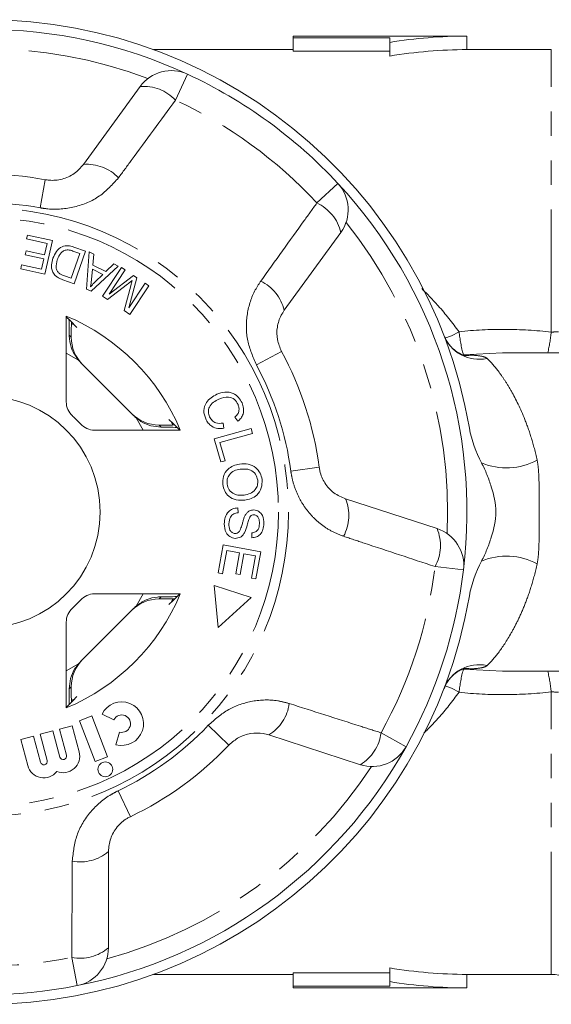
# Model space of a CAD drawing. Units: millimetres. Extents: x -32 to 601, y 16 to 337.
# Drawn here: x 171 to 199, y 16 to 67 of the extents above; entities that cross this region are included whole.
import ezdxf

# ---------------------------------------------------------------- set-up
doc = ezdxf.new("R2010")
doc.units = ezdxf.units.MM
doc.linetypes.add('PHANTOM', pattern=[12.7, 6.35, -1.27, 1.27, -1.27, 1.27, -1.27])

msp = doc.modelspace()

# ---------------------------------------------------------------- linework, layer by layer
at = {"color": 7, "linetype": 'Continuous', "lineweight": 15}
for p, q in [((194.331, 66.621), (185.331, 66.621)), ((185.331, 66.54), (185.331, 66.621)), ((190.331, 66.54), (185.331, 66.54)), ((185.331, 65.838), (185.331, 66.54)), ((190.331, 66.295), (190.331, 66.54)), ((194.331, 65.921), (194.331, 66.621)), ((185.331, 65.921), (178.086, 65.921)), ((190.331, 65.838), (185.331, 65.838)), ((190.331, 65.585), (190.331, 66.295)), ((198.703, 65.921), (194.331, 65.921)), ((174.466, 59.976), (177.397, 64.009)), ((171.515, 56.112), (171.561, 56.317)), ((172.58, 55.876), (171.515, 56.112)), ((171.561, 56.317), (172.855, 56.03)), ((187.798, 56.452), (184.868, 52.419)), ((172.449, 55.286), (172.58, 55.876)), ((172.855, 56.03), (172.47, 54.295)), ((173.965, 55.695), (174.573, 55.483)), ((171.445, 55.295), (171.49, 55.498)), ((172.404, 55.082), (171.445, 55.295)), ((171.49, 55.498), (172.449, 55.286)), ((172.286, 54.551), (172.404, 55.082)), ((173.829, 54.075), (174.28, 55.362)), ((174.28, 55.362), (173.92, 55.488)), ((174.573, 55.483), (173.982, 53.798)), ((174.628, 53.521), (174.761, 55.447)), ((174.761, 55.447), (175.002, 55.328)), ((175.002, 55.328), (174.95, 54.75)), ((171.216, 54.573), (171.261, 54.778)), ((172.47, 54.295), (171.216, 54.573)), ((171.261, 54.778), (172.286, 54.551)), ((176.26, 54.709), (174.857, 53.409)), ((174.95, 54.75), (175.621, 54.421)), ((175.447, 53.146), (176.43, 54.633)), ((175.621, 54.421), (176.035, 54.819)), ((176.035, 54.819), (176.26, 54.709)), ((176.43, 54.633), (176.62, 54.507)), ((173.475, 54.199), (173.829, 54.075)), ((174.931, 54.545), (174.88, 54.019)), ((175.474, 54.278), (174.931, 54.545)), ((175.067, 53.895), (175.474, 54.278)), ((176.62, 54.507), (175.796, 53.263)), ((175.796, 53.263), (177.052, 54.222)), ((177.229, 54.104), (176.822, 52.554)), ((177.052, 54.222), (177.229, 54.104)), ((173.982, 53.798), (173.402, 54.001)), ((176.752, 53.77), (175.711, 52.971)), ((176.569, 52.403), (176.913, 53.689)), ((176.822, 52.554), (177.66, 53.82)), ((177.849, 53.694), (176.865, 52.208)), ((177.66, 53.82), (177.849, 53.694)), ((174.857, 53.409), (174.628, 53.521)), ((175.711, 52.971), (175.447, 53.146)), ((173.572, 52.121), (173.572, 47.681)), ((176.865, 52.208), (176.569, 52.403)), ((173.867, 51.718), (174.011, 51.649)), ((173.834, 51.025), (173.834, 51.179)), ((206.808, 50.221), (196.176, 50.221)), ((174.316, 49.715), (177.075, 46.956)), ((178.539, 46.474), (178.385, 46.474)), ((179.009, 46.651), (179.078, 46.506)), ((181.694, 46.577), (181.74, 46.31)), ((182.469, 46.67), (182.309, 46.881)), ((175.041, 46.212), (179.481, 46.212)), ((181.236, 45.755), (183.145, 46.296)), ((183.217, 46.043), (181.533, 45.567)), ((183.145, 46.296), (183.217, 46.043)), ((181.574, 44.563), (181.236, 45.755)), ((181.533, 45.567), (181.799, 44.626)), ((181.799, 44.626), (181.574, 44.563)), ((188.041, 42.651), (192.783, 41.111)), ((182.459, 42.181), (182.472, 41.933)), ((183.195, 40.637), (183.185, 40.889)), ((181.439, 38.817), (181.703, 40.269)), ((181.886, 39.97), (181.669, 38.775)), ((181.703, 40.269), (183.649, 39.915)), ((182.548, 39.849), (181.886, 39.97)), ((182.352, 38.773), (182.548, 39.849)), ((182.777, 39.808), (182.581, 38.731)), ((183.372, 39.699), (182.777, 39.808)), ((183.649, 39.915), (183.393, 38.508)), ((183.163, 38.55), (183.372, 39.699)), ((181.669, 38.775), (181.439, 38.817)), ((182.581, 38.731), (182.352, 38.773)), ((183.393, 38.508), (183.163, 38.55)), ((183.156, 37.547), (181.236, 38.161)), ((181.236, 38.161), (181.437, 35.997)), ((179.481, 37.731), (175.041, 37.731)), ((178.385, 37.468), (178.539, 37.468)), ((179.08, 37.441), (179.009, 37.292)), ((181.437, 35.997), (183.156, 37.547)), ((177.075, 36.987), (174.316, 34.228)), ((173.572, 36.262), (173.572, 31.822)), ((196.175, 33.721), (206.808, 33.721)), ((173.834, 32.763), (173.834, 32.918)), ((174.011, 32.293), (173.859, 32.221)), ((174.899, 31.405), (174.266, 31.162)), ((174.266, 31.162), (175.076, 29.051)), ((175.71, 29.294), (174.899, 31.405)), ((175.427, 31.494), (176.039, 31.203)), ((172.874, 30.634), (172.219, 30.459)), ((173.237, 29.28), (172.874, 30.634)), ((173.879, 30.904), (173.224, 30.728)), ((173.224, 30.728), (173.587, 29.374)), ((174.242, 29.55), (173.879, 30.904)), ((171.87, 30.365), (171.215, 30.19)), ((171.215, 30.19), (171.577, 28.836)), ((172.233, 29.011), (171.87, 30.365)), ((172.219, 30.459), (172.582, 29.105)), ((176.327, 30.573), (176.147, 29.919)), ((188.81, 28.883), (184.069, 30.424)), ((175.076, 29.051), (175.71, 29.294)), ((175.759, 24.387), (175.759, 19.402)), ((178.086, 18.021), (185.331, 18.021)), ((185.331, 18.105), (190.331, 18.105)), ((185.331, 17.403), (185.331, 18.105)), ((190.331, 17.648), (190.331, 18.358)), ((194.331, 18.021), (198.703, 18.021)), ((194.331, 17.321), (194.331, 18.021)), ((185.331, 17.403), (185.331, 17.321)), ((190.331, 17.403), (185.331, 17.403)), ((190.331, 17.648), (190.331, 17.403)), ((185.331, 17.321), (194.331, 17.321))]:
    msp.add_line(p, q, dxfattribs=at)
at = {"color": 8, "linetype": 'PHANTOM', "lineweight": 0}
for p, q in [((198.703, 51.293), (198.703, 65.921)), ((179.857, 64.648), (179.233, 63.303)), ((172.488, 59.184), (172.22, 57.726)), ((186.559, 57.98), (187.645, 58.989)), ((173.726, 51.133), (173.834, 51.025)), ((174.208, 49.831), (173.572, 50.192)), ((184.726, 50.292), (183.422, 49.588)), ((196.176, 50.214), (194.149, 50.117)), ((177.552, 46.212), (177.191, 46.848)), ((178.385, 46.474), (178.493, 46.366)), ((186.677, 44.288), (185.208, 44.092)), ((194.15, 38.968), (192.678, 39.146)), ((177.191, 37.094), (177.552, 37.731)), ((178.493, 37.577), (178.385, 37.468)), ((173.572, 33.751), (174.208, 34.111)), ((194.149, 33.826), (196.175, 33.728)), ((173.834, 32.918), (173.726, 32.809)), ((198.703, 18.021), (198.703, 32.649)), ((182.002, 29.901), (180.929, 30.924)), ((189.88, 30.534), (191.175, 29.813)), ((176.895, 26.19), (176.254, 27.527)), ((174.144, 17.439), (173.859, 18.894))]:
    msp.add_line(p, q, dxfattribs=at)
at = {"color": 8, "linetype": 'PHANTOM', "lineweight": 0, "flags": 128}
for points in [[(193.191, 50.968), (193.523, 51.103), (193.925, 51.311)], [(194.582, 50.094), (194.286, 50.065), (194.185, 50.069)], [(194.582, 33.848), (194.286, 33.877), (194.185, 33.873)], [(193.925, 32.631), (193.523, 32.839), (193.208, 32.969)]]:
    msp.add_lwpolyline(points, dxfattribs=at)
at = {"color": 8, "linetype": 'PHANTOM', "lineweight": 0}
for radius in [15.754, 15.237]:
    msp.add_circle((169.331, 41.971), radius, dxfattribs=at)
at = {"color": 7, "linetype": 'Continuous', "lineweight": 15}
for centre, radius in [((169.331, 41.971), 6), ((175.596, 28.645), 0.384)]:
    msp.add_circle(centre, radius, dxfattribs=at)
for centre, radius, start, end in [((169.331, 41.971), 25.5, 9.7875, 175.4241), ((169.331, 41.971), 25, 65.1006, 114.8994), ((194.331, 41.971), 24.65, 90, 99.3388), ((194.331, 41.971), 23.95, 90, 99.6143), ((179.015, 62.833), 2, 65.1006, 144), ((169.331, 41.971), 25, 42.8994, 65.1006), ((169.331, 41.971), 17.5, 79.6084, 100.3916), ((186.18, 57.628), 2, 324, 42.8994), ((169.331, 41.971), 25, 353.1006, 42.8994), ((169.331, 41.971), 11, 22.6759, 67.3241), ((169.331, 41.971), 17.5, 7.6084, 28.3916), ((174.572, 47.681), 1, 180, 227.451), ((169.331, 41.971), 6.75, 42.549, 47.451), ((175.041, 47.212), 1, 222.549, 270), ((192.165, 39.208), 2, 353.1006, 72), ((169.331, 41.971), 25.5, 184.5759, 350.2125), ((169.331, 41.971), 25, 330.8994, 353.1006), ((169.331, 41.971), 11, 292.6759, 337.3241), ((169.331, 41.971), 6.75, 312.549, 317.451), ((175.041, 36.731), 1, 90, 137.451), ((174.572, 36.262), 1, 132.549, 180), ((176.448, 31.009), 1.13, 254.5659, 154.5659), ((176.448, 31.009), 0.452, 254.5659, 154.5659), ((169.331, 41.971), 25, 281.1006, 330.8994), ((169.331, 41.971), 17.5, 295.6084, 316.3916), ((189.428, 30.785), 2, 252, 330.8994), ((172.407, 29.058), 0.181, 195, 15), ((173.412, 29.327), 0.859, 247.7522, 15), ((173.412, 29.327), 0.181, 195, 15), ((172.407, 29.058), 0.859, 195, 322.2478), ((173.759, 19.402), 2, 281.1006, 0), ((194.331, 41.971), 23.95, 260.3857, 270), ((198.703, 16.021), 2, 45, 90), ((169.331, 41.971), 25, 258.8994, 281.1006), ((194.331, 41.971), 24.65, 260.6612, 270)]:
    msp.add_arc(centre, radius, start, end, dxfattribs=at)
at = {"color": 8, "linetype": 'PHANTOM', "lineweight": 0}
for centre, radius, start, end in [((169.331, 41.971), 24, 69.3254, 110.6746), ((177.583, 61.752), 2.264, 43.2215, 94.7087), ((169.331, 41.971), 23.518, 42.8994, 65.1006), ((174.646, 57.738), 2.245, 43.4082, 94.5883), ((169.331, 41.971), 16.018, 79.6084, 100.3916), ((185.594, 55.932), 2.264, 13.2913, 64.7785), ((169.331, 41.971), 24, 357.3254, 38.6746), ((182.683, 51.898), 2.245, 13.4117, 64.5918), ((194.966, 51.853), 1.974, 201.4715, 281.9046), ((200.992, 52.021), 7.103, 185.7369, 195.555), ((186.223, 52.823), 12.573, 348.0559, 353.0095), ((198.704, 56.366), 5.073, 269.9883, 274.1224), ((169.331, 41.971), 16.018, 7.6084, 28.3916), ((196.377, 47.539), 3.286, 246.9483, 298.8783), ((185.968, 41.789), 2.245, 331.4082, 22.5883), ((190.694, 40.236), 2.264, 331.2215, 22.7087), ((196.377, 36.404), 3.286, 61.1217, 113.0517), ((169.331, 41.971), 23.518, 330.8994, 353.1006), ((194.966, 32.089), 1.974, 78.0954, 158.5285), ((200.992, 31.921), 7.103, 164.445, 174.2631), ((185.459, 30.992), 13.347, 7.1341, 11.8005), ((198.704, 27.577), 5.073, 85.8776, 90.0117), ((182.898, 32.34), 2.245, 301.4117, 352.5918), ((169.331, 41.971), 16.018, 295.6084, 316.3916), ((187.634, 30.818), 2.264, 301.2913, 352.7785), ((169.331, 41.971), 24, 285.3254, 326.6746), ((174.298, 26.092), 2.245, 259.4082, 310.5883), ((174.282, 21.118), 2.264, 259.2215, 310.7087), ((169.331, 41.971), 23.518, 258.8994, 281.1006)]:
    msp.add_arc(centre, radius, start, end, dxfattribs=at)
at = {"color": 7, "linetype": 'Continuous', "lineweight": 15}
for centre, major_axis, ratio, start_param, end_param in [((160.606, 41.971), (17.452, 0), 0.866047, 0.685022, 0.733322), ((175.834, 51.024), (-1.415, 1.415), 0.999695, 0.785246, 1.570796), ((175.73, 51.129), (-1.415, 1.415), 0.999695, 1.491515, 1.570796), ((178.384, 48.475), (1.415, -1.415), 0.999695, 4.712389, 5.497939), ((178.489, 48.37), (1.415, -1.415), 0.999695, 4.712389, 4.79167), ((169.331, 33.246), (0, 17.452), 0.866047, 5.549863, 5.598164), ((178.384, 35.468), (1.415, 1.415), 0.999695, 0.785246, 1.570796), ((169.331, 50.697), (0, 17.452), 0.866047, 3.826614, 3.874915), ((178.489, 35.573), (1.415, 1.415), 0.999695, 1.491515, 1.570796), ((175.834, 32.918), (-1.415, -1.415), 0.999695, 4.712389, 5.497939), ((175.73, 32.814), (-1.415, -1.415), 0.999695, 4.712389, 4.79167), ((160.606, 41.971), (17.452, 0), 0.866047, 5.549863, 5.598164)]:
    msp.add_ellipse(centre, major_axis=major_axis, ratio=ratio, start_param=start_param, end_param=end_param, dxfattribs=at)
at = {"color": 8, "linetype": 'PHANTOM', "lineweight": 0}
for points, knots in [([(179.233, 63.303), (178.47, 62.263), (177.486, 60.922), (176.499, 59.582), (176.277, 59.281)], [0, 0, 0, 0, 0.77538, 1, 1, 1, 1]), ([(176.277, 59.281), (175.969, 58.941), (175.348, 58.257), (174.032, 57.709), (172.946, 57.615), (172.353, 57.706), (172.22, 57.726)], [0, 0, 0, 0, 0.303776, 0.611412, 0.912925, 1, 1, 1, 1]), ([(183.647, 53.926), (184.399, 54.975), (185.369, 56.327), (186.341, 57.677), (186.559, 57.98)], [0, 0, 0, 0, 0.775381, 1, 1, 1, 1]), ([(183.422, 49.588), (183.245, 50.001), (182.892, 50.822), (182.882, 52.171), (183.189, 53.22), (183.536, 53.755), (183.647, 53.926)], [0, 0, 0, 0, 0.288696, 0.574271, 0.863721, 1, 1, 1, 1]), ([(191.995, 53.541), (192.284, 53.25), (192.973, 52.556), (193.575, 51.768), (193.925, 51.311)], [0, 0, 0, 0, 0.419956, 1, 1, 1, 1]), ([(193.925, 51.311), (194.721, 51.399), (195.518, 51.436), (197.111, 51.426), (197.907, 51.379), (198.703, 51.293)], [0, 0, 0, 0, 0.5, 0.5, 1, 1, 1, 1]), ([(194.582, 50.094), (194.78, 50.084), (194.948, 50.067), (195.215, 50.013), (195.314, 49.976), (195.374, 49.922)], [0, 0, 0, 0, 0.5, 0.5, 1, 1, 1, 1]), ([(195.374, 49.922), (195.551, 49.76), (195.749, 49.539), (196.067, 49.119), (196.176, 48.963), (196.401, 48.62), (196.517, 48.431), (196.867, 47.812), (197.104, 47.334), (197.449, 46.464), (197.563, 46.145), (197.776, 45.452), (197.876, 45.077), (197.964, 44.661)], [0, 0, 0, 0, 0.25, 0.25, 0.375, 0.375, 0.5, 0.5, 0.75, 0.75, 0.875, 0.875, 1, 1, 1, 1]), ([(197.964, 44.661), (198.005, 44.468), (198.029, 44.258), (198.059, 43.824), (198.065, 43.6), (198.071, 43.142), (198.071, 42.907), (198.07, 42.438), (198.07, 42.203), (198.07, 41.735), (198.07, 41.501), (198.071, 41.034), (198.071, 40.798), (198.065, 40.34), (198.059, 40.117), (198.029, 39.685), (198.005, 39.475), (197.964, 39.282)], [0, 0, 0, 0, 0.125, 0.125, 0.25, 0.25, 0.375, 0.375, 0.5, 0.5, 0.625, 0.625, 0.75, 0.75, 0.875, 0.875, 1, 1, 1, 1]), ([(187.94, 40.714), (187.73, 40.796), (187.305, 40.961), (186.73, 41.347), (186.217, 41.828), (185.797, 42.39), (185.476, 43.019), (185.289, 43.593), (185.229, 43.959), (185.208, 44.092)], [0, 0, 0, 0, 0.149702, 0.303854, 0.455382, 0.611619, 0.760186, 0.91322, 1, 1, 1, 1]), ([(192.678, 39.146), (191.454, 39.55), (189.874, 40.072), (188.295, 40.596), (187.94, 40.714)], [0, 0, 0, 0, 0.77538, 1, 1, 1, 1]), ([(197.964, 39.282), (197.876, 38.866), (197.777, 38.491), (197.563, 37.797), (197.449, 37.479), (197.218, 36.897), (197.101, 36.632), (196.865, 36.142), (196.746, 35.917), (196.397, 35.3), (196.171, 34.962), (195.749, 34.403), (195.551, 34.183), (195.374, 34.021)], [0, 0, 0, 0, 0.125, 0.125, 0.25, 0.25, 0.375, 0.375, 0.5, 0.5, 0.75, 0.75, 1, 1, 1, 1]), ([(195.374, 34.021), (195.314, 33.967), (195.214, 33.93), (194.946, 33.876), (194.779, 33.859), (194.582, 33.848)], [0, 0, 0, 0, 0.5, 0.5, 1, 1, 1, 1]), ([(198.703, 32.649), (197.907, 32.564), (197.111, 32.517), (195.518, 32.507), (194.721, 32.543), (193.925, 32.631)], [0, 0, 0, 0, 0.5, 0.5, 1, 1, 1, 1]), ([(180.929, 30.924), (181.267, 31.22), (181.939, 31.809), (183.219, 32.235), (184.312, 32.267), (184.928, 32.103), (185.125, 32.051)], [0, 0, 0, 0, 0.288696, 0.574271, 0.863721, 1, 1, 1, 1]), ([(193.925, 32.631), (193.578, 32.177), (193.009, 31.43), (192.357, 30.772), (192.102, 30.514)], [0, 0, 0, 0, 0.608152, 1, 1, 1, 1]), ([(185.125, 32.051), (186.354, 31.659), (187.94, 31.155), (189.524, 30.648), (189.88, 30.534)], [0, 0, 0, 0, 0.775381, 1, 1, 1, 1]), ([(173.886, 23.885), (173.935, 24.341), (174.035, 25.259), (174.778, 26.476), (175.602, 27.191), (176.135, 27.466), (176.254, 27.527)], [0, 0, 0, 0, 0.303776, 0.611412, 0.912925, 1, 1, 1, 1]), ([(173.859, 18.894), (173.865, 20.183), (173.872, 21.847), (173.883, 23.511), (173.886, 23.885)], [0, 0, 0, 0, 0.77538, 1, 1, 1, 1])]:
    msp.add_open_spline(points, degree=3, knots=knots, dxfattribs=at)
at = {"color": 7, "linetype": 'Continuous', "lineweight": 15}
for points, knots in [([(172.488, 59.184), (172.552, 59.174), (172.842, 59.13), (173.383, 59.186), (174.02, 59.471), (174.316, 59.806), (174.466, 59.976)], [0, 0, 0, 0, 0.0823284, 0.3716535, 0.6810646, 1, 1, 1, 1]), ([(172.882, 55.119), (172.933, 55.239), (173.037, 55.479), (173.322, 55.735), (173.668, 55.786), (173.866, 55.726), (173.965, 55.695)], [0, 0, 0, 0, 0.280834, 0.559889, 0.779024, 1, 1, 1, 1]), ([(172.906, 54.338), (172.874, 54.406), (172.81, 54.543), (172.798, 54.818), (172.85, 55.004), (172.882, 55.119)], [0, 0, 0, 0, 0.279774, 0.559944, 1, 1, 1, 1]), ([(173.466, 55.514), (173.418, 55.483), (173.322, 55.421), (173.198, 55.254), (173.144, 55.118), (173.11, 55.035)], [0, 0, 0, 0, 0.279466, 0.559676, 1, 1, 1, 1]), ([(173.92, 55.488), (173.836, 55.517), (173.686, 55.57), (173.533, 55.531), (173.466, 55.514)], [0, 0, 0, 0, 0.56174, 1, 1, 1, 1]), ([(173.11, 55.035), (173.071, 54.897), (173.017, 54.706), (173.089, 54.458), (173.162, 54.375), (173.199, 54.334)], [0, 0, 0, 0, 0.558857, 0.779823, 1, 1, 1, 1]), ([(173.111, 54.13), (173.066, 54.162), (172.985, 54.219), (172.93, 54.301), (172.906, 54.338)], [0, 0, 0, 0, 0.559963, 1, 1, 1, 1]), ([(173.402, 54.001), (173.346, 54.021), (173.245, 54.056), (173.152, 54.107), (173.111, 54.13)], [0, 0, 0, 0, 0.5601593, 1, 1, 1, 1]), ([(173.199, 54.334), (173.248, 54.303), (173.335, 54.248), (173.432, 54.214), (173.475, 54.199)], [0, 0, 0, 0, 0.559286, 1, 1, 1, 1]), ([(174.88, 54.019), (174.873, 53.946), (174.86, 53.817), (174.839, 53.688), (174.83, 53.631)], [0, 0, 0, 0, 0.56001, 1, 1, 1, 1]), ([(174.83, 53.631), (174.872, 53.683), (174.946, 53.775), (175.03, 53.858), (175.067, 53.895)], [0, 0, 0, 0, 0.559984, 1, 1, 1, 1]), ([(176.988, 53.956), (176.945, 53.921), (176.866, 53.859), (176.787, 53.797), (176.752, 53.77)], [0, 0, 0, 0, 0.5599963, 1, 1, 1, 1]), ([(176.913, 53.689), (176.927, 53.739), (176.951, 53.828), (176.977, 53.917), (176.988, 53.956)], [0, 0, 0, 0, 0.560004, 1, 1, 1, 1]), ([(184.868, 52.419), (184.812, 52.334), (184.64, 52.074), (184.48, 51.567), (184.469, 50.904), (184.641, 50.494), (184.726, 50.292)], [0, 0, 0, 0, 0.14425, 0.443471, 0.725512, 1, 1, 1, 1]), ([(173.714, 51.948), (173.717, 51.8), (173.722, 51.564), (173.725, 51.252), (173.726, 51.133)], [0, 0, 0, 0, 0.621973, 1, 1, 1, 1]), ([(173.834, 51.179), (173.834, 51.297), (173.835, 51.529), (173.837, 51.728), (173.838, 51.826)], [0, 0, 0, 0, 0.506529, 1, 1, 1, 1]), ([(174.208, 49.831), (174.088, 50.001), (173.847, 50.34), (173.737, 50.82), (173.728, 51.072), (173.726, 51.133)], [0, 0, 0, 0, 0.429817, 0.861541, 1, 1, 1, 1]), ([(194.294, 50.059), (194.288, 50.06), (194.275, 50.062), (194.118, 50.106), (193.871, 50.222), (193.575, 50.442), (193.301, 50.752), (193.189, 51.012), (193.136, 51.133)], [0, 0, 0, 0, 0.127789, 0.268524, 0.42466, 0.610965, 0.817277, 1, 1, 1, 1]), ([(180.799, 46.793), (180.749, 46.935), (180.647, 47.218), (180.795, 47.632), (181.065, 47.905), (181.271, 48.014), (181.374, 48.069)], [0, 0, 0, 0, 0.279992, 0.558086, 0.778918, 1, 1, 1, 1]), ([(181.374, 48.069), (181.512, 48.118), (181.787, 48.216), (182.204, 48.149), (182.513, 47.922), (182.624, 47.722), (182.68, 47.622)], [0, 0, 0, 0, 0.280477, 0.559495, 0.779585, 1, 1, 1, 1]), ([(181.485, 47.822), (181.387, 47.772), (181.192, 47.673), (180.976, 47.441), (180.918, 47.152), (180.97, 46.986), (180.996, 46.904)], [0, 0, 0, 0, 0.2810699, 0.5603636, 0.7799188, 1, 1, 1, 1]), ([(182.472, 47.536), (182.417, 47.632), (182.309, 47.823), (181.919, 47.974), (181.65, 47.88), (181.485, 47.822)], [0, 0, 0, 0, 0.280389, 0.559593, 1, 1, 1, 1]), ([(182.309, 46.881), (182.357, 46.929), (182.455, 47.025), (182.532, 47.206), (182.529, 47.385), (182.491, 47.485), (182.472, 47.536)], [0, 0, 0, 0, 0.280562, 0.559577, 0.779543, 1, 1, 1, 1]), ([(182.68, 47.622), (182.713, 47.529), (182.781, 47.342), (182.751, 47.061), (182.637, 46.831), (182.525, 46.723), (182.469, 46.67)], [0, 0, 0, 0, 0.280137, 0.559477, 0.779581, 1, 1, 1, 1]), ([(178.493, 46.366), (178.314, 46.38), (177.957, 46.41), (177.503, 46.607), (177.273, 46.785), (177.191, 46.848)], [0, 0, 0, 0, 0.393024, 0.784547, 1, 1, 1, 1]), ([(179.185, 46.478), (179.152, 46.478), (179.024, 46.476), (178.794, 46.475), (178.607, 46.474), (178.539, 46.474)], [0, 0, 0, 0, 0.181345, 0.701629, 1, 1, 1, 1]), ([(181.74, 46.31), (181.633, 46.299), (181.418, 46.277), (181.128, 46.383), (180.917, 46.568), (180.839, 46.718), (180.799, 46.793)], [0, 0, 0, 0, 0.280226, 0.559533, 0.77959, 1, 1, 1, 1]), ([(180.996, 46.904), (181.035, 46.835), (181.112, 46.697), (181.364, 46.542), (181.569, 46.564), (181.694, 46.577)], [0, 0, 0, 0, 0.280812, 0.561058, 1, 1, 1, 1]), ([(178.493, 46.366), (178.521, 46.366), (178.792, 46.363), (179.12, 46.36), (179.28, 46.355), (179.309, 46.354)], [0, 0, 0, 0, 0.086539, 0.834494, 1, 1, 1, 1]), ([(181.683, 43.39), (181.681, 43.535), (181.678, 43.825), (181.908, 44.177), (182.221, 44.384), (182.442, 44.432), (182.553, 44.456)], [0, 0, 0, 0, 0.279589, 0.558765, 0.779303, 1, 1, 1, 1]), ([(182.553, 44.456), (182.703, 44.465), (183.002, 44.484), (183.392, 44.299), (183.642, 43.995), (183.691, 43.765), (183.716, 43.649)], [0, 0, 0, 0, 0.280584, 0.5596, 0.779587, 1, 1, 1, 1]), ([(195.09, 44.515), (195.193, 44.316), (195.283, 44.113), (195.451, 43.7), (195.527, 43.49), (195.729, 42.853), (195.826, 42.421), (195.826, 41.522), (195.729, 41.089), (195.527, 40.452), (195.451, 40.243), (195.283, 39.83), (195.193, 39.626), (195.09, 39.428)], [0, 0, 0, 0, 0.125, 0.125, 0.25, 0.25, 0.5, 0.5, 0.75, 0.75, 0.875, 0.875, 1, 1, 1, 1]), ([(182.583, 44.187), (182.477, 44.167), (182.265, 44.126), (182.025, 43.929), (181.896, 43.675), (181.902, 43.505), (181.905, 43.42)], [0, 0, 0, 0, 0.280606, 0.559824, 0.779797, 1, 1, 1, 1]), ([(183.492, 43.619), (183.463, 43.729), (183.404, 43.95), (183.065, 44.223), (182.766, 44.201), (182.583, 44.187)], [0, 0, 0, 0, 0.280213, 0.559774, 1, 1, 1, 1]), ([(186.677, 44.288), (186.688, 44.224), (186.735, 43.934), (186.955, 43.437), (187.424, 42.919), (187.833, 42.741), (188.041, 42.651)], [0, 0, 0, 0, 0.0823284, 0.3716535, 0.6810646, 1, 1, 1, 1]), ([(182.816, 42.581), (182.67, 42.575), (182.377, 42.563), (181.995, 42.748), (181.76, 43.053), (181.709, 43.278), (181.683, 43.39)], [0, 0, 0, 0, 0.28034, 0.559487, 0.779621, 1, 1, 1, 1]), ([(181.905, 43.42), (181.933, 43.312), (181.989, 43.095), (182.246, 42.896), (182.524, 42.828), (182.697, 42.842), (182.784, 42.849)], [0, 0, 0, 0, 0.2791666, 0.5582518, 0.7788044, 1, 1, 1, 1]), ([(182.784, 42.849), (182.892, 42.87), (183.108, 42.912), (183.364, 43.099), (183.499, 43.358), (183.494, 43.532), (183.492, 43.619)], [0, 0, 0, 0, 0.280772, 0.560006, 0.779895, 1, 1, 1, 1]), ([(183.716, 43.649), (183.717, 43.501), (183.721, 43.205), (183.481, 42.849), (183.156, 42.647), (182.93, 42.603), (182.816, 42.581)], [0, 0, 0, 0, 0.279595, 0.558548, 0.779054, 1, 1, 1, 1]), ([(181.76, 41.359), (181.769, 41.472), (181.787, 41.698), (181.941, 41.986), (182.191, 42.156), (182.37, 42.173), (182.459, 42.181)], [0, 0, 0, 0, 0.280999, 0.56015, 0.77996, 1, 1, 1, 1]), ([(182.472, 41.933), (182.395, 41.921), (182.24, 41.898), (182.039, 41.683), (182.012, 41.484), (181.996, 41.363)], [0, 0, 0, 0, 0.280905, 0.560059, 1, 1, 1, 1]), ([(182.848, 41.811), (182.876, 41.854), (182.931, 41.939), (183.077, 42.055), (183.209, 42.069), (183.289, 42.078)], [0, 0, 0, 0, 0.281215, 0.561962, 1, 1, 1, 1]), ([(183.298, 41.824), (183.261, 41.822), (183.193, 41.817), (183.142, 41.773), (183.12, 41.753)], [0, 0, 0, 0, 0.559402, 1, 1, 1, 1]), ([(183.289, 42.078), (183.381, 42.06), (183.566, 42.023), (183.79, 41.749), (183.804, 41.509), (183.812, 41.362)], [0, 0, 0, 0, 0.279766, 0.55935, 1, 1, 1, 1]), ([(183.58, 41.359), (183.58, 41.463), (183.579, 41.62), (183.464, 41.765), (183.375, 41.816), (183.324, 41.821), (183.298, 41.824)], [0, 0, 0, 0, 0.499411, 0.748952, 0.874428, 1, 1, 1, 1]), ([(182.329, 40.606), (182.232, 40.626), (182.037, 40.665), (181.793, 40.948), (181.772, 41.203), (181.76, 41.359)], [0, 0, 0, 0, 0.279885, 0.560012, 1, 1, 1, 1]), ([(181.996, 41.363), (182.001, 41.25), (182.009, 41.08), (182.134, 40.922), (182.233, 40.87), (182.288, 40.863), (182.316, 40.859)], [0, 0, 0, 0, 0.499137, 0.748637, 0.874337, 1, 1, 1, 1]), ([(182.604, 41.083), (182.631, 41.165), (182.677, 41.301), (182.729, 41.495), (182.777, 41.657), (182.825, 41.76), (182.848, 41.811)], [0, 0, 0, 0, 0.339983, 0.56008, 0.780153, 1, 1, 1, 1]), ([(183.12, 41.753), (183.082, 41.681), (183.004, 41.536), (182.942, 41.247), (182.869, 41.049), (182.825, 40.928)], [0, 0, 0, 0, 0.278858, 0.55948, 1, 1, 1, 1]), ([(183.185, 40.889), (183.249, 40.899), (183.377, 40.918), (183.556, 41.087), (183.571, 41.256), (183.58, 41.359)], [0, 0, 0, 0, 0.280998, 0.560118, 1, 1, 1, 1]), ([(183.812, 41.362), (183.803, 41.262), (183.784, 41.064), (183.649, 40.811), (183.43, 40.661), (183.273, 40.645), (183.195, 40.637)], [0, 0, 0, 0, 0.280844, 0.560185, 0.779878, 1, 1, 1, 1]), ([(182.316, 40.859), (182.353, 40.862), (182.426, 40.867), (182.538, 40.945), (182.579, 41.03), (182.604, 41.083)], [0, 0, 0, 0, 0.280021, 0.559707, 1, 1, 1, 1]), ([(182.825, 40.928), (182.796, 40.877), (182.738, 40.776), (182.575, 40.632), (182.422, 40.616), (182.329, 40.606)], [0, 0, 0, 0, 0.281414, 0.562062, 1, 1, 1, 1]), ([(177.191, 37.094), (177.361, 37.214), (177.7, 37.455), (178.18, 37.566), (178.432, 37.575), (178.493, 37.577)], [0, 0, 0, 0, 0.429817, 0.861541, 1, 1, 1, 1]), ([(179.307, 37.588), (179.16, 37.585), (178.924, 37.581), (178.611, 37.578), (178.493, 37.577)], [0, 0, 0, 0, 0.621973, 1, 1, 1, 1]), ([(178.539, 37.468), (178.657, 37.468), (178.889, 37.468), (179.088, 37.466), (179.186, 37.465)], [0, 0, 0, 0, 0.506529, 1, 1, 1, 1]), ([(173.726, 32.809), (173.74, 32.988), (173.769, 33.345), (173.966, 33.799), (174.145, 34.03), (174.208, 34.111)], [0, 0, 0, 0, 0.3930243, 0.7845467, 1, 1, 1, 1]), ([(193.139, 32.807), (193.191, 32.932), (193.3, 33.19), (193.57, 33.494), (193.853, 33.709), (194.099, 33.828), (194.25, 33.876), (194.307, 33.885), (194.294, 33.883), (194.292, 33.883)], [0, 0, 0, 0, 0.18542, 0.385344, 0.562422, 0.716641, 0.848919, 0.979521, 1, 1, 1, 1]), ([(173.726, 32.809), (173.725, 32.781), (173.723, 32.51), (173.72, 32.182), (173.715, 32.022), (173.714, 31.993)], [0, 0, 0, 0, 0.086539, 0.834494, 1, 1, 1, 1]), ([(173.838, 32.118), (173.837, 32.151), (173.836, 32.278), (173.834, 32.508), (173.834, 32.695), (173.834, 32.763)], [0, 0, 0, 0, 0.181345, 0.701629, 1, 1, 1, 1]), ([(184.069, 30.424), (183.971, 30.451), (183.67, 30.534), (183.138, 30.529), (182.504, 30.335), (182.168, 30.044), (182.002, 29.901)], [0, 0, 0, 0, 0.14425, 0.443471, 0.725512, 1, 1, 1, 1]), ([(176.895, 26.19), (176.837, 26.16), (176.576, 26.026), (176.171, 25.663), (175.824, 25.057), (175.781, 24.613), (175.759, 24.387)], [0, 0, 0, 0, 0.082328, 0.371653, 0.681065, 1, 1, 1, 1])]:
    msp.add_open_spline(points, degree=3, knots=knots, dxfattribs=at)
at = {"color": 8, "linetype": 'PHANTOM', "lineweight": 0}
for points in [[(194.149, 50.117), (194.294, 50.11), (194.438, 50.102), (194.582, 50.094)], [(194.582, 33.848), (194.438, 33.84), (194.294, 33.833), (194.149, 33.826)]]:
    msp.add_open_spline(points, degree=3, dxfattribs=at)
at = {"color": 7, "linetype": 'Continuous', "lineweight": 15}
for points in [[(194.46, 46.306), (194.569, 45.673), (194.796, 45.082), (195.09, 44.515)], [(195.09, 39.428), (194.796, 38.861), (194.569, 38.269), (194.46, 37.636)]]:
    msp.add_open_spline(points, degree=3, dxfattribs=at)

doc.saveas('drawing.dxf')
